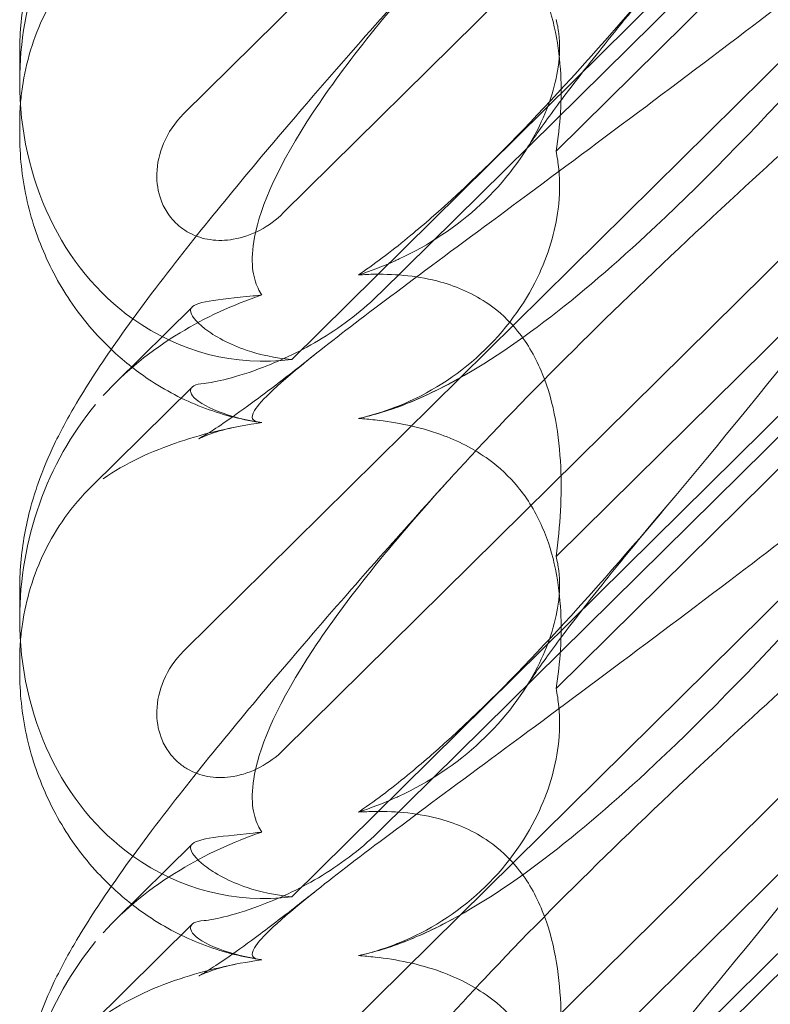
# Model space of a CAD drawing. Units: millimetres. Extents: x -703 to 7779, y -3996 to 5619.
# Drawn here: x 1905 to 1947, y 1022 to 1076 of the extents above; entities that cross this region are included whole.
import ezdxf

# ---------------------------------------------------------------- set-up
doc = ezdxf.new("R2010")
doc.units = ezdxf.units.MM

# ---------------------------------------------------------------- blocks, each defined once
blk = doc.blocks.new('A$C2a48fe77')
at = {"color": 0, "linetype": 'Continuous', "lineweight": 0}
for p, q in [((1914.44, 1070.755), (1966.631, 1122.331)), ((1960.071, 1104.941), (1919.948, 1065.291)), ((1958.98, 1095.318), (1920.409, 1057.202)), ((1958.98, 1094.158), (1925.336, 1060.91)), ((1914.44, 1041.109), (1966.631, 1092.685)), ((1935, 1068.695), (1958.256, 1091.676)), ((1960.071, 1075.294), (1919.948, 1035.645)), ((1905.402, 1072.552), (1905.402, 1074.217)), ((1905.402, 1069.624), (1905.402, 1070.207)), ((1935, 1046.326), (1958.256, 1069.308)), ((1958.98, 1065.671), (1920.409, 1027.556)), ((1958.98, 1064.512), (1925.336, 1031.264)), ((1914.44, 1011.462), (1966.631, 1063.038)), ((1935, 1039.048), (1958.256, 1062.03)), ((1910.704, 1055.94), (1914.916, 1060.102)), ((1914.912, 1055.685), (1909.355, 1050.195)), ((1960.071, 1045.648), (1919.948, 1005.998)), ((1905.402, 1042.906), (1905.402, 1044.571)), ((1905.402, 1039.978), (1905.402, 1040.561)), ((1935, 1016.68), (1958.256, 1039.662)), ((1958.98, 1036.025), (1920.409, 997.909)), ((1958.98, 1034.865), (1925.336, 1001.618)), ((1910.704, 1026.293), (1914.916, 1030.456)), ((1914.912, 1026.039), (1909.355, 1020.548))]:
    blk.add_line(p, q, dxfattribs=at)
at = {"color": 0, "linetype": 'Continuous', "lineweight": 0, "extrusion": (0, 0, -1)}
for centre, start_param, end_param in [((1919.647, 1073.447), 1.352248, 2.139214), ((1919.647, 1073.447), 0.37805, 1.352248), ((1919.647, 1073.447), -0.272113, 0.37805), ((1919.647, 1043.801), 1.352248, 2.139214), ((1919.647, 1043.801), 0.37805, 1.352248), ((1919.647, 1043.801), -0.272113, 0.37805), ((1919.647, 1014.155), 1.352248, 2.139214)]:
    blk.add_ellipse(centre, major_axis=(-3.088, -16.123), ratio=0.862499, start_param=start_param, end_param=end_param, dxfattribs=at)
at = {"color": 0, "linetype": 'Continuous', "lineweight": 0}
for points, knots in [([(1905.402, 1074.217), (1905.402, 1075.311), (1905.513, 1076.38), (1905.879, 1078.313), (1906.129, 1079.192), (1906.686, 1080.782), (1906.994, 1081.5), (1907.703, 1082.98), (1908.111, 1083.723), (1909.198, 1085.563), (1909.912, 1086.645), (1911.684, 1089.179), (1912.787, 1090.654), (1915.048, 1093.551), (1916.181, 1094.956), (1918.557, 1097.832), (1919.801, 1099.305), (1922.438, 1102.374), (1923.837, 1103.975), (1926.485, 1106.963), (1927.723, 1108.345), (1928.986, 1109.74)], [0, 0, 0, 0, 3.568054, 3.568054, 7.020613, 7.020613, 10.539641, 10.539641, 14.852564, 14.852564, 21.450042, 21.450042, 29.690876, 29.690876, 36.818893, 36.818893, 43.815154, 43.815154, 51.059946, 51.059946, 57.126079, 57.126079, 57.126079, 57.126079]), ([(1958.99, 1100.944), (1952.095, 1092.269), (1945.702, 1084.128), (1935.934, 1072.702), (1931.918, 1068.348), (1927.744, 1064.699), (1927.362, 1064.373), (1926.982, 1064.06)], [0.744825, 0.744825, 0.744825, 0.744825, 4.153495, 4.153495, 6.55298, 6.55298, 6.798196, 6.798196, 6.798196, 6.798196]), ([(1918.769, 1053.724), (1918.689, 1053.73), (1918.615, 1053.739), (1918.269, 1053.812), (1918.107, 1053.964), (1918.693, 1054.942), (1919.699, 1055.891), (1923.757, 1059.137), (1926.921, 1061.484), (1935.205, 1067.619), (1939.995, 1071.171), (1949.227, 1078.18), (1953.622, 1081.571), (1958.093, 1085.097)], [9.892609, 9.892609, 9.892609, 9.892609, 10.252484, 10.252484, 11.828724, 11.828724, 13.905795, 13.905795, 16.278815, 16.278815, 18.675757, 18.675757, 20.663569, 20.663569, 20.663569, 20.663569]), ([(1958.99, 1084.535), (1952.095, 1076.478), (1945.702, 1069.382), (1935.934, 1060.324), (1931.918, 1057.19), (1927.744, 1055.19), (1927.362, 1055.02), (1926.982, 1054.863)], [0.744825, 0.744825, 0.744825, 0.744825, 4.153495, 4.153495, 6.55298, 6.55298, 6.798196, 6.798196, 6.798196, 6.798196]), ([(1935, 1068.695), (1935.232, 1070.131), (1935.322, 1071.577), (1935.175, 1074.459), (1934.899, 1076.085), (1933.895, 1078.388), (1933.45, 1079.143), (1932.412, 1080.394), (1931.881, 1080.891), (1930.467, 1081.923), (1929.566, 1082.373), (1927.443, 1083.14), (1926.202, 1083.386), (1924.705, 1083.55), (1924.4, 1083.577), (1924.092, 1083.597)], [1.456204, 1.456204, 1.456204, 1.456204, 2.049009, 2.049009, 2.698698, 2.698698, 3.035507, 3.035507, 3.307792, 3.307792, 3.681547, 3.681547, 4.157629, 4.157629, 4.277923, 4.277923, 4.277923, 4.277923]), ([(1905.402, 1044.571), (1905.402, 1045.665), (1905.513, 1046.734), (1905.879, 1048.667), (1906.129, 1049.545), (1906.686, 1051.135), (1906.994, 1051.854), (1907.703, 1053.334), (1908.111, 1054.077), (1909.198, 1055.917), (1909.912, 1056.999), (1911.684, 1059.533), (1912.787, 1061.007), (1915.048, 1063.905), (1916.181, 1065.309), (1918.557, 1068.185), (1919.801, 1069.659), (1922.438, 1072.727), (1923.837, 1074.328), (1926.485, 1077.317), (1927.723, 1078.699), (1928.986, 1080.094)], [0, 0, 0, 0, 3.568054, 3.568054, 7.020613, 7.020613, 10.539641, 10.539641, 14.852564, 14.852564, 21.450042, 21.450042, 29.690876, 29.690876, 36.818893, 36.818893, 43.815154, 43.815154, 51.059946, 51.059946, 57.126079, 57.126079, 57.126079, 57.126079]), ([(1905.444, 1071.302), (1905.468, 1071.616), (1905.503, 1071.93), (1905.648, 1072.925), (1905.799, 1073.604), (1906.208, 1074.945), (1906.467, 1075.607), (1907.095, 1076.894), (1907.466, 1077.522), (1908.325, 1078.728), (1908.813, 1079.305), (1909.355, 1079.841)], [1.2707991, 1.2707991, 1.2707991, 1.2707991, 1.3101411, 1.3101411, 1.3951099, 1.3951099, 1.4800788, 1.4800788, 1.5650477, 1.5650477, 1.6500165, 1.6500165, 1.6500165, 1.6500165]), ([(1918.769, 1060.77), (1918.689, 1060.879), (1918.615, 1061.001), (1918.269, 1061.718), (1918.107, 1062.623), (1918.693, 1065.718), (1919.699, 1067.982), (1923.382, 1073.553), (1925.854, 1076.633), (1928.986, 1080.094)], [9.892609, 9.892609, 9.892609, 9.892609, 10.252484, 10.252484, 11.828724, 11.828724, 13.905795, 13.905795, 15.867439, 15.867439, 15.867439, 15.867439]), ([(1941.167, 1078.833), (1940.055, 1077.515), (1939.004, 1076.244), (1937.125, 1073.915), (1936.283, 1072.842), (1934.896, 1071.01), (1934.324, 1070.222), (1933.643, 1069.237), (1933.443, 1068.936), (1933.284, 1068.689)], [0, 0, 0, 0, 6.491273, 6.491273, 12.676582, 12.676582, 18.234256, 18.234256, 21.128953, 21.128953, 21.128953, 21.128953]), ([(1928.986, 1050.447), (1929.642, 1051.173), (1930.328, 1051.915), (1935.205, 1057.098), (1939.995, 1061.728), (1949.227, 1070.25), (1953.622, 1074.158), (1958.093, 1078.041)], [15.867439, 15.867439, 15.867439, 15.867439, 16.278815, 16.278815, 18.675757, 18.675757, 20.663569, 20.663569, 20.663569, 20.663569]), ([(1926.123, 1062.654), (1926.195, 1062.687), (1926.268, 1062.72), (1927.974, 1063.515), (1929.509, 1064.525), (1932.193, 1067.032), (1933.242, 1068.459), (1934.571, 1071.057), (1934.954, 1072.248), (1935.204, 1074.006), (1935.214, 1074.632), (1935.114, 1075.478), (1935.064, 1075.735), (1935, 1075.973)], [1.763578, 1.763578, 1.763578, 1.763578, 1.787619, 1.787619, 2.328684, 2.328684, 2.885101, 2.885101, 3.353872, 3.353872, 3.639349, 3.639349, 3.779264, 3.779264, 3.779264, 3.779264]), ([(1958.99, 1071.298), (1952.095, 1062.623), (1945.702, 1054.482), (1935.934, 1043.056), (1931.918, 1038.701), (1927.744, 1035.053), (1927.362, 1034.727), (1926.982, 1034.413)], [0.744825, 0.744825, 0.744825, 0.744825, 4.153495, 4.153495, 6.55298, 6.55298, 6.798196, 6.798196, 6.798196, 6.798196]), ([(1919.948, 1065.291), (1919.57, 1064.917), (1919.134, 1064.596), (1918.198, 1064.103), (1917.7, 1063.928), (1916.765, 1063.769), (1916.336, 1063.758), (1915.519, 1063.876), (1915.137, 1063.996), (1914.603, 1064.275), (1914.432, 1064.386), (1914.147, 1064.611), (1914.029, 1064.719), (1913.798, 1064.963), (1913.688, 1065.1), (1913.43, 1065.479), (1913.302, 1065.73), (1913.031, 1066.459), (1912.957, 1066.954), (1912.983, 1068.025), (1913.113, 1068.594), (1913.593, 1069.734), (1913.972, 1070.292), (1914.44, 1070.755)], [-1.338341, -1.338341, -1.338341, -1.338341, -1.177795, -1.177795, -1.020691, -1.020691, -0.891455, -0.891455, -0.770075, -0.770075, -0.708162, -0.708162, -0.659683, -0.659683, -0.60641, -0.60641, -0.521169, -0.521169, -0.37173, -0.37173, -0.198729, -0.198729, 0, 0, 0, 0]), ([(1910.45, 1057.767), (1910.245, 1057.961), (1910.046, 1058.161), (1909.042, 1059.221), (1908.323, 1060.174), (1907.109, 1062.209), (1906.61, 1063.305), (1905.864, 1065.558), (1905.615, 1066.728), (1905.432, 1068.468), (1905.402, 1069.051), (1905.402, 1069.624)], [9.621507, 9.621507, 9.621507, 9.621507, 10.489328, 10.489328, 14.114192, 14.114192, 17.790488, 17.790488, 21.490297, 21.490297, 23.360338, 23.360338, 23.360338, 23.360338]), ([(1926.123, 1054.57), (1926.195, 1054.598), (1926.268, 1054.627), (1927.974, 1055.316), (1929.509, 1056.282), (1932.193, 1058.775), (1933.242, 1060.235), (1934.571, 1062.977), (1934.954, 1064.266), (1935.204, 1066.266), (1935.214, 1067.003), (1935.114, 1068.051), (1935.064, 1068.381), (1935, 1068.695)], [1.763578, 1.763578, 1.763578, 1.763578, 1.787619, 1.787619, 2.328684, 2.328684, 2.885101, 2.885101, 3.353872, 3.353872, 3.639349, 3.639349, 3.779264, 3.779264, 3.779264, 3.779264]), ([(1926.982, 1064.06), (1926.036, 1063.277), (1925.115, 1062.571), (1924.165, 1061.92), (1924.128, 1061.896), (1924.092, 1061.871)], [6.798196, 6.798196, 6.798196, 6.798196, 7.4100262, 7.4100262, 7.4345264, 7.4345264, 7.4345264, 7.4345264]), ([(1935, 1046.326), (1935.232, 1048.039), (1935.322, 1049.719), (1935.175, 1052.995), (1934.899, 1054.8), (1933.895, 1057.271), (1933.45, 1058.065), (1932.412, 1059.344), (1931.881, 1059.838), (1930.467, 1060.825), (1929.566, 1061.22), (1927.443, 1061.813), (1926.202, 1061.927), (1924.705, 1061.906), (1924.4, 1061.893), (1924.092, 1061.871)], [1.456204, 1.456204, 1.456204, 1.456204, 2.049009, 2.049009, 2.698698, 2.698698, 3.035507, 3.035507, 3.307792, 3.307792, 3.681547, 3.681547, 4.157629, 4.157629, 4.277923, 4.277923, 4.277923, 4.277923]), ([(1918.769, 1060.77), (1917.154, 1060.223), (1915.629, 1059.513), (1912.637, 1057.701), (1911.204, 1056.543), (1910.013, 1055.215)], [4.953565, 4.953565, 4.953565, 4.953565, 5.569977, 5.569977, 6.287996, 6.287996, 6.287996, 6.287996]), ([(1914.842, 1059.987), (1914.904, 1060.185), (1915.248, 1060.324), (1916.454, 1060.533), (1917.274, 1060.604), (1918.442, 1060.732), (1918.604, 1060.751), (1918.769, 1060.77)], [0, 0, 0, 0, 0.4389052, 0.4389052, 0.8587748, 0.8587748, 0.9244382, 0.9244382, 0.9244382, 0.9244382]), ([(1915.578, 1055.887), (1915.866, 1055.912), (1916.309, 1055.994), (1917.44, 1056.288), (1918.122, 1056.502), (1919.851, 1057.168), (1920.966, 1057.689), (1923.25, 1059.088), (1924.354, 1059.941), (1925.336, 1060.91)], [0, 0, 0, 0, 0.286678, 0.286678, 0.584006, 0.584006, 0.989341, 0.989341, 1.405666, 1.405666, 1.405666, 1.405666]), ([(1920.409, 1057.202), (1919.48, 1057.282), (1918.638, 1057.478), (1916.968, 1058.04), (1916.149, 1058.495), (1915.082, 1059.317), (1914.829, 1059.675), (1914.829, 1059.932), (1914.833, 1059.96), (1914.842, 1059.987)], [4.557384, 4.557384, 4.557384, 4.557384, 4.868898, 4.868898, 5.315361, 5.315361, 5.761824, 5.761824, 5.819867, 5.819867, 5.819867, 5.819867]), ([(1918.626, 1053.74), (1917.568, 1053.897), (1916.497, 1054.178), (1914.433, 1054.978), (1913.428, 1055.502), (1911.772, 1056.613), (1911.086, 1057.164), (1910.45, 1057.767)], [0, 0, 0, 0, 3.456365, 3.456365, 6.93068, 6.93068, 9.621507, 9.621507, 9.621507, 9.621507]), ([(1917.382, 1053.491), (1916.809, 1053.38), (1916.334, 1053.239), (1915.694, 1053.018), (1915.498, 1052.931), (1915.323, 1052.851), (1915.292, 1052.835), (1915.292, 1052.835), (1915.304, 1052.841), (1915.394, 1052.891), (1915.555, 1052.983), (1916.034, 1053.282), (1916.382, 1053.51), (1917.26, 1054.113), (1917.816, 1054.51), (1919.124, 1055.479), (1919.898, 1056.071), (1921.028, 1056.957), (1921.342, 1057.206), (1921.663, 1057.462)], [0, 0, 0, 0, 2.541439, 2.541439, 4.892778, 4.892778, 6.473901, 6.473901, 7.464442, 7.464442, 10.490312, 10.490312, 14.150796, 14.150796, 18.51608, 18.51608, 23.579327, 23.579327, 25.473989, 25.473989, 25.473989, 25.473989]), ([(1915.578, 1055.887), (1915.07, 1055.842), (1914.829, 1055.711), (1914.829, 1055.459), (1914.833, 1055.428), (1914.842, 1055.394)], [5.3259582, 5.3259582, 5.3259582, 5.3259582, 5.7618238, 5.7618238, 5.8198673, 5.8198673, 5.8198673, 5.8198673]), ([(1914.842, 1055.394), (1914.904, 1055.145), (1915.248, 1054.847), (1916.454, 1054.263), (1917.274, 1053.989), (1918.442, 1053.775), (1918.604, 1053.748), (1918.769, 1053.724)], [0, 0, 0, 0, 0.4389052, 0.4389052, 0.8587748, 0.8587748, 0.9244382, 0.9244382, 0.9244382, 0.9244382]), ([(1918.769, 1024.078), (1918.689, 1024.084), (1918.615, 1024.093), (1918.269, 1024.166), (1918.107, 1024.317), (1918.693, 1025.296), (1919.699, 1026.245), (1923.757, 1029.491), (1926.921, 1031.838), (1935.205, 1037.972), (1939.995, 1041.524), (1949.227, 1048.534), (1953.622, 1051.925), (1958.093, 1055.45)], [9.892609, 9.892609, 9.892609, 9.892609, 10.252484, 10.252484, 11.828724, 11.828724, 13.905795, 13.905795, 16.278815, 16.278815, 18.675757, 18.675757, 20.663569, 20.663569, 20.663569, 20.663569]), ([(1926.982, 1054.863), (1926.036, 1054.474), (1925.115, 1054.175), (1924.165, 1053.966), (1924.128, 1053.958), (1924.092, 1053.951)], [6.798196, 6.798196, 6.798196, 6.798196, 7.4100262, 7.4100262, 7.4345264, 7.4345264, 7.4345264, 7.4345264]), ([(1958.99, 1054.889), (1952.095, 1046.832), (1945.702, 1039.736), (1935.934, 1030.678), (1931.918, 1027.544), (1927.744, 1025.544), (1927.362, 1025.373), (1926.982, 1025.217)], [0.744825, 0.744825, 0.744825, 0.744825, 4.153495, 4.153495, 6.55298, 6.55298, 6.798196, 6.798196, 6.798196, 6.798196]), ([(1918.769, 1053.724), (1917.154, 1053.494), (1915.629, 1053.136), (1912.637, 1052.138), (1911.204, 1051.455), (1910.013, 1050.622)], [4.953565, 4.953565, 4.953565, 4.953565, 5.569977, 5.569977, 6.287996, 6.287996, 6.287996, 6.287996]), ([(1935, 1039.048), (1935.232, 1040.484), (1935.322, 1041.931), (1935.175, 1044.813), (1934.899, 1046.438), (1933.895, 1048.742), (1933.45, 1049.496), (1932.412, 1050.747), (1931.881, 1051.245), (1930.467, 1052.277), (1929.566, 1052.727), (1927.443, 1053.493), (1926.202, 1053.739), (1924.705, 1053.904), (1924.4, 1053.93), (1924.092, 1053.951)], [1.456204, 1.456204, 1.456204, 1.456204, 2.049009, 2.049009, 2.698698, 2.698698, 3.035507, 3.035507, 3.307792, 3.307792, 3.681547, 3.681547, 4.157629, 4.157629, 4.277923, 4.277923, 4.277923, 4.277923]), ([(1905.402, 1014.925), (1905.402, 1016.019), (1905.513, 1017.087), (1905.879, 1019.02), (1906.129, 1019.899), (1906.686, 1021.489), (1906.994, 1022.207), (1907.703, 1023.687), (1908.111, 1024.43), (1909.198, 1026.271), (1909.912, 1027.353), (1911.684, 1029.886), (1912.787, 1031.361), (1915.048, 1034.258), (1916.181, 1035.663), (1918.557, 1038.539), (1919.801, 1040.013), (1922.438, 1043.081), (1923.837, 1044.682), (1926.485, 1047.67), (1927.723, 1049.052), (1928.986, 1050.447)], [0, 0, 0, 0, 3.568054, 3.568054, 7.020613, 7.020613, 10.539641, 10.539641, 14.852564, 14.852564, 21.450042, 21.450042, 29.690876, 29.690876, 36.818893, 36.818893, 43.815154, 43.815154, 51.059946, 51.059946, 57.126079, 57.126079, 57.126079, 57.126079]), ([(1918.769, 1031.124), (1918.689, 1031.233), (1918.615, 1031.354), (1918.269, 1032.071), (1918.107, 1032.977), (1918.693, 1036.071), (1919.699, 1038.336), (1923.382, 1043.907), (1925.854, 1046.987), (1928.986, 1050.447)], [9.892609, 9.892609, 9.892609, 9.892609, 10.252484, 10.252484, 11.828724, 11.828724, 13.905795, 13.905795, 15.867439, 15.867439, 15.867439, 15.867439]), ([(1905.444, 1041.655), (1905.468, 1041.97), (1905.503, 1042.284), (1905.648, 1043.279), (1905.799, 1043.958), (1906.208, 1045.299), (1906.467, 1045.961), (1907.095, 1047.248), (1907.466, 1047.876), (1908.325, 1049.082), (1908.813, 1049.658), (1909.355, 1050.195)], [1.2707991, 1.2707991, 1.2707991, 1.2707991, 1.3101411, 1.3101411, 1.3951099, 1.3951099, 1.4800788, 1.4800788, 1.5650477, 1.5650477, 1.6500165, 1.6500165, 1.6500165, 1.6500165]), ([(1941.167, 1049.186), (1940.055, 1047.868), (1939.004, 1046.598), (1937.125, 1044.268), (1936.283, 1043.196), (1934.896, 1041.364), (1934.324, 1040.576), (1933.643, 1039.59), (1933.443, 1039.29), (1933.284, 1039.042)], [0, 0, 0, 0, 6.491273, 6.491273, 12.676582, 12.676582, 18.234256, 18.234256, 21.128953, 21.128953, 21.128953, 21.128953]), ([(1928.986, 1020.801), (1929.642, 1021.527), (1930.328, 1022.269), (1935.205, 1027.452), (1939.995, 1032.082), (1949.227, 1040.603), (1953.622, 1044.512), (1958.093, 1048.395)], [15.867439, 15.867439, 15.867439, 15.867439, 16.278815, 16.278815, 18.675757, 18.675757, 20.663569, 20.663569, 20.663569, 20.663569]), ([(1926.123, 1033.008), (1926.195, 1033.04), (1926.268, 1033.074), (1927.974, 1033.869), (1929.509, 1034.879), (1932.193, 1037.386), (1933.242, 1038.813), (1934.571, 1041.411), (1934.954, 1042.601), (1935.204, 1044.359), (1935.214, 1044.986), (1935.114, 1045.831), (1935.064, 1046.089), (1935, 1046.326)], [1.763578, 1.763578, 1.763578, 1.763578, 1.787619, 1.787619, 2.328684, 2.328684, 2.885101, 2.885101, 3.353872, 3.353872, 3.639349, 3.639349, 3.779264, 3.779264, 3.779264, 3.779264]), ([(1958.99, 1041.651), (1952.095, 1032.977), (1945.702, 1024.836), (1935.934, 1013.409), (1931.918, 1009.055), (1927.744, 1005.406), (1927.362, 1005.081), (1926.982, 1004.767)], [0.744825, 0.744825, 0.744825, 0.744825, 4.153495, 4.153495, 6.55298, 6.55298, 6.798196, 6.798196, 6.798196, 6.798196]), ([(1919.948, 1035.645), (1919.57, 1035.271), (1919.134, 1034.95), (1918.198, 1034.457), (1917.7, 1034.281), (1916.765, 1034.123), (1916.336, 1034.112), (1915.519, 1034.23), (1915.137, 1034.349), (1914.603, 1034.629), (1914.432, 1034.74), (1914.147, 1034.965), (1914.029, 1035.073), (1913.798, 1035.317), (1913.688, 1035.454), (1913.43, 1035.832), (1913.302, 1036.084), (1913.031, 1036.813), (1912.957, 1037.307), (1912.983, 1038.378), (1913.113, 1038.947), (1913.593, 1040.087), (1913.972, 1040.646), (1914.44, 1041.109)], [-1.338341, -1.338341, -1.338341, -1.338341, -1.177795, -1.177795, -1.020691, -1.020691, -0.891455, -0.891455, -0.770075, -0.770075, -0.708162, -0.708162, -0.659683, -0.659683, -0.60641, -0.60641, -0.521169, -0.521169, -0.37173, -0.37173, -0.198729, -0.198729, 0, 0, 0, 0]), ([(1910.45, 1028.12), (1910.245, 1028.315), (1910.046, 1028.515), (1909.042, 1029.575), (1908.323, 1030.527), (1907.109, 1032.562), (1906.61, 1033.659), (1905.864, 1035.912), (1905.615, 1037.082), (1905.432, 1038.822), (1905.402, 1039.405), (1905.402, 1039.978)], [9.621507, 9.621507, 9.621507, 9.621507, 10.489328, 10.489328, 14.114192, 14.114192, 17.790488, 17.790488, 21.490297, 21.490297, 23.360338, 23.360338, 23.360338, 23.360338]), ([(1926.123, 1024.924), (1926.195, 1024.952), (1926.268, 1024.98), (1927.974, 1025.67), (1929.509, 1026.635), (1932.193, 1029.129), (1933.242, 1030.589), (1934.571, 1033.33), (1934.954, 1034.619), (1935.204, 1036.619), (1935.214, 1037.356), (1935.114, 1038.405), (1935.064, 1038.734), (1935, 1039.048)], [1.763578, 1.763578, 1.763578, 1.763578, 1.787619, 1.787619, 2.328684, 2.328684, 2.885101, 2.885101, 3.353872, 3.353872, 3.639349, 3.639349, 3.779264, 3.779264, 3.779264, 3.779264]), ([(1926.982, 1034.413), (1926.036, 1033.631), (1925.115, 1032.925), (1924.165, 1032.274), (1924.128, 1032.249), (1924.092, 1032.225)], [6.798196, 6.798196, 6.798196, 6.798196, 7.4100262, 7.4100262, 7.4345264, 7.4345264, 7.4345264, 7.4345264]), ([(1935, 1016.68), (1935.232, 1018.393), (1935.322, 1020.073), (1935.175, 1023.349), (1934.899, 1025.153), (1933.895, 1027.625), (1933.45, 1028.419), (1932.412, 1029.698), (1931.881, 1030.192), (1930.467, 1031.178), (1929.566, 1031.573), (1927.443, 1032.167), (1926.202, 1032.281), (1924.705, 1032.259), (1924.4, 1032.246), (1924.092, 1032.225)], [1.456204, 1.456204, 1.456204, 1.456204, 2.049009, 2.049009, 2.698698, 2.698698, 3.035507, 3.035507, 3.307792, 3.307792, 3.681547, 3.681547, 4.157629, 4.157629, 4.277923, 4.277923, 4.277923, 4.277923]), ([(1918.769, 1031.124), (1917.154, 1030.577), (1915.629, 1029.867), (1912.637, 1028.055), (1911.204, 1026.897), (1910.013, 1025.569)], [4.953565, 4.953565, 4.953565, 4.953565, 5.569977, 5.569977, 6.287996, 6.287996, 6.287996, 6.287996]), ([(1914.842, 1030.341), (1914.904, 1030.539), (1915.248, 1030.678), (1916.454, 1030.887), (1917.274, 1030.958), (1918.442, 1031.086), (1918.604, 1031.104), (1918.769, 1031.124)], [0, 0, 0, 0, 0.4389052, 0.4389052, 0.8587748, 0.8587748, 0.9244382, 0.9244382, 0.9244382, 0.9244382]), ([(1915.578, 1026.24), (1915.866, 1026.266), (1916.309, 1026.348), (1917.44, 1026.642), (1918.122, 1026.855), (1919.851, 1027.522), (1920.966, 1028.042), (1923.25, 1029.442), (1924.354, 1030.294), (1925.336, 1031.264)], [0, 0, 0, 0, 0.286678, 0.286678, 0.584006, 0.584006, 0.989341, 0.989341, 1.405666, 1.405666, 1.405666, 1.405666]), ([(1920.409, 1027.556), (1919.48, 1027.635), (1918.638, 1027.831), (1916.968, 1028.393), (1916.149, 1028.849), (1915.082, 1029.671), (1914.829, 1030.028), (1914.829, 1030.286), (1914.833, 1030.314), (1914.842, 1030.341)], [4.557384, 4.557384, 4.557384, 4.557384, 4.868898, 4.868898, 5.315361, 5.315361, 5.761824, 5.761824, 5.819867, 5.819867, 5.819867, 5.819867]), ([(1918.626, 1024.093), (1917.568, 1024.251), (1916.497, 1024.532), (1914.433, 1025.331), (1913.428, 1025.855), (1911.772, 1026.967), (1911.086, 1027.518), (1910.45, 1028.12)], [0, 0, 0, 0, 3.456365, 3.456365, 6.93068, 6.93068, 9.621507, 9.621507, 9.621507, 9.621507]), ([(1917.382, 1023.845), (1916.809, 1023.733), (1916.334, 1023.593), (1915.694, 1023.371), (1915.498, 1023.285), (1915.323, 1023.205), (1915.292, 1023.189), (1915.292, 1023.189), (1915.304, 1023.195), (1915.394, 1023.244), (1915.555, 1023.337), (1916.034, 1023.636), (1916.382, 1023.863), (1917.26, 1024.466), (1917.816, 1024.864), (1919.124, 1025.833), (1919.898, 1026.425), (1921.028, 1027.311), (1921.342, 1027.56), (1921.663, 1027.816)], [0, 0, 0, 0, 2.541439, 2.541439, 4.892778, 4.892778, 6.473901, 6.473901, 7.464442, 7.464442, 10.490312, 10.490312, 14.150796, 14.150796, 18.51608, 18.51608, 23.579327, 23.579327, 25.473989, 25.473989, 25.473989, 25.473989]), ([(1915.578, 1026.24), (1915.07, 1026.195), (1914.829, 1026.065), (1914.829, 1025.813), (1914.833, 1025.781), (1914.842, 1025.748)], [5.3259582, 5.3259582, 5.3259582, 5.3259582, 5.7618238, 5.7618238, 5.8198673, 5.8198673, 5.8198673, 5.8198673]), ([(1914.842, 1025.748), (1914.904, 1025.498), (1915.248, 1025.2), (1916.454, 1024.617), (1917.274, 1024.343), (1918.442, 1024.128), (1918.604, 1024.102), (1918.769, 1024.078)], [0, 0, 0, 0, 0.4389052, 0.4389052, 0.8587748, 0.8587748, 0.9244382, 0.9244382, 0.9244382, 0.9244382]), ([(1918.769, 994.431), (1918.689, 994.437), (1918.615, 994.447), (1918.269, 994.52), (1918.107, 994.671), (1918.693, 995.65), (1919.699, 996.598), (1923.757, 999.845), (1926.921, 1002.191), (1935.205, 1008.326), (1939.995, 1011.878), (1949.227, 1018.887), (1953.622, 1022.278), (1958.093, 1025.804)], [9.892609, 9.892609, 9.892609, 9.892609, 10.252484, 10.252484, 11.828724, 11.828724, 13.905795, 13.905795, 16.278815, 16.278815, 18.675757, 18.675757, 20.663569, 20.663569, 20.663569, 20.663569]), ([(1926.982, 1025.217), (1926.036, 1024.827), (1925.115, 1024.529), (1924.165, 1024.32), (1924.128, 1024.312), (1924.092, 1024.304)], [6.798196, 6.798196, 6.798196, 6.798196, 7.4100262, 7.4100262, 7.4345264, 7.4345264, 7.4345264, 7.4345264]), ([(1958.99, 1025.242), (1952.095, 1017.185), (1945.702, 1010.089), (1935.934, 1001.031), (1931.918, 997.898), (1927.744, 995.898), (1927.362, 995.727), (1926.982, 995.571)], [0.744825, 0.744825, 0.744825, 0.744825, 4.153495, 4.153495, 6.55298, 6.55298, 6.798196, 6.798196, 6.798196, 6.798196]), ([(1935, 1009.402), (1935.232, 1010.838), (1935.322, 1012.285), (1935.175, 1015.166), (1934.899, 1016.792), (1933.895, 1019.095), (1933.45, 1019.85), (1932.412, 1021.101), (1931.881, 1021.598), (1930.467, 1022.63), (1929.566, 1023.081), (1927.443, 1023.847), (1926.202, 1024.093), (1924.705, 1024.258), (1924.4, 1024.284), (1924.092, 1024.304)], [1.456204, 1.456204, 1.456204, 1.456204, 2.049009, 2.049009, 2.698698, 2.698698, 3.035507, 3.035507, 3.307792, 3.307792, 3.681547, 3.681547, 4.157629, 4.157629, 4.277923, 4.277923, 4.277923, 4.277923]), ([(1918.769, 1024.078), (1917.154, 1023.848), (1915.629, 1023.49), (1912.637, 1022.492), (1911.204, 1021.809), (1910.013, 1020.976)], [4.953565, 4.953565, 4.953565, 4.953565, 5.569977, 5.569977, 6.287996, 6.287996, 6.287996, 6.287996])]:
    blk.add_open_spline(points, degree=3, knots=knots, dxfattribs=at)
for points in [[(1905.402, 1070.207), (1905.402, 1070.572), (1905.416, 1070.937), (1905.444, 1071.302)], [(1924.092, 1061.871), (1924.771, 1062.092), (1925.451, 1062.351), (1926.123, 1062.654)], [(1929.33, 1055.99), (1928.565, 1055.573), (1927.763, 1055.176), (1926.846, 1054.807)], [(1926.846, 1054.807), (1926.469, 1054.655), (1926.071, 1054.508), (1925.648, 1054.37)], [(1924.092, 1053.951), (1924.771, 1054.105), (1925.451, 1054.311), (1926.123, 1054.57)], [(1905.402, 1040.561), (1905.402, 1040.926), (1905.416, 1041.291), (1905.444, 1041.655)], [(1924.092, 1032.225), (1924.771, 1032.446), (1925.451, 1032.705), (1926.123, 1033.008)], [(1929.33, 1026.343), (1928.565, 1025.927), (1927.763, 1025.53), (1926.846, 1025.161)], [(1924.092, 1024.304), (1924.771, 1024.459), (1925.451, 1024.664), (1926.123, 1024.924)], [(1926.846, 1025.161), (1926.469, 1025.009), (1926.071, 1024.862), (1925.648, 1024.724)]]:
    blk.add_open_spline(points, degree=3, dxfattribs=at)

msp = doc.modelspace()

# ---------------------------------------------------------------- block references
at = {"color": 7}
msp.add_blockref('A$C2a48fe77', (0, 0), dxfattribs=at)

doc.saveas('drawing.dxf')
